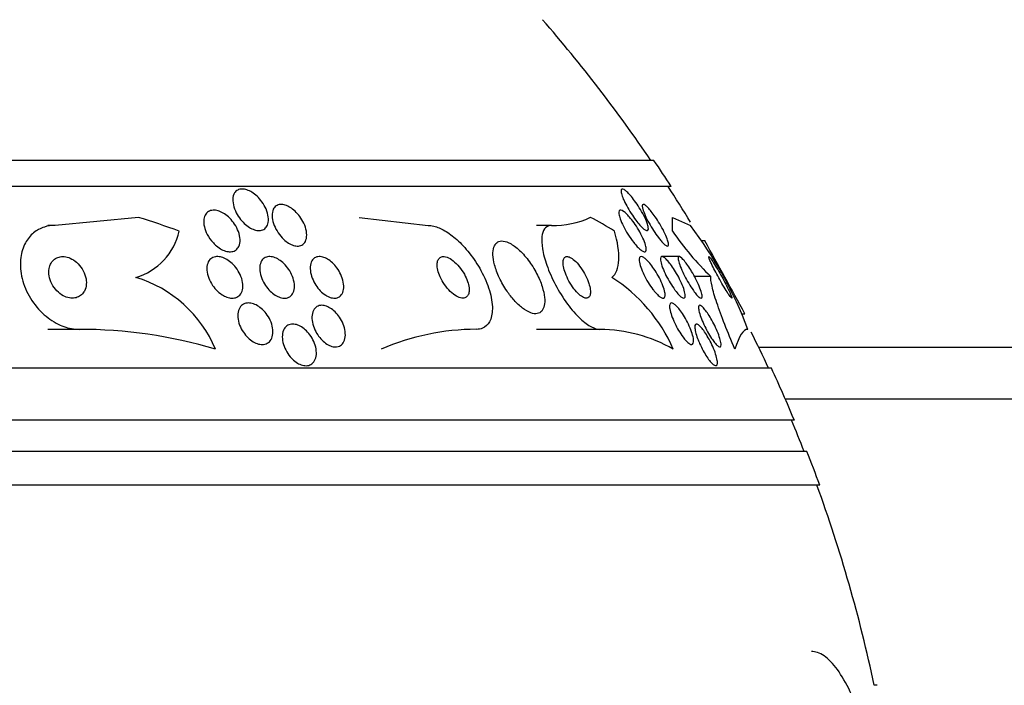
# Model space of a CAD drawing. Units: millimetres. Extents: x 0 to 1297, y 0 to 1228.
# Drawn here: x 913 to 932, y 490 to 503 of the extents above; entities that cross this region are included whole.
import ezdxf
from ezdxf import colors
from ezdxf.entities.mleader import LeaderData, LeaderLine
from ezdxf.math import Vec2, Vec3

# ---------------------------------------------------------------- set-up
doc = ezdxf.new("R2010")
doc.units = ezdxf.units.MM
doc.layers.add('DV5_Défaut', color=7, linetype='Continuous')
doc.layers.add('Défaut', color=7, linetype='Continuous')

# ---------------------------------------------------------------- blocks, each defined once
blk = doc.blocks.new('_DOT')
at = {"color": 0}
blk.add_line((0, 0), (-1, 0), dxfattribs=at)
at = {"color": 0, "const_width": 0.333}
blk.add_lwpolyline([(-0.1665, 0, 1), (0.1665, 0, 1)], format="xyb", close=True, dxfattribs=at)
blk = doc.blocks.new('SE4')
at = {"layer": 'DV5_Défaut', "color": 7, "linetype": 'Continuous'}
for p, q in [((924.83, 500.318), (877.54, 500.318)), ((925.161, 499.818), (877.209, 499.818)), ((914.911, 499.222), (913.31, 499.068)), ((919.156, 499.222), (920.483, 499.068)), ((925.187, 499.222), (925.532, 499.068)), ((913.31, 499.068), (913.166, 499.068)), ((922.861, 499.068), (922.57, 499.068)), ((925.812, 498.768), (925.75, 498.768)), ((925.316, 498.468), (924.987, 498.468)), ((925.927, 498.083), (925.61, 498.083)), ((926.522, 497.368), (926.576, 497.368)), ((913.769, 497.068), (913.166, 497.068)), ((923.79, 497.068), (922.57, 497.068)), ((926.842, 496.726), (1000.185, 496.726)), ((927.091, 496.318), (875.279, 496.318)), ((1000.185, 495.726), (927.357, 495.726)), ((927.531, 495.318), (874.839, 495.318)), ((927.773, 494.718), (874.597, 494.718)), ((928.019, 494.068), (874.352, 494.068)), ((929.121, 490.218), (929.068, 490.218))]:
    blk.add_line(p, q, dxfattribs=at)
for centre, radius, start, end in [((901.185, 484.318), 28.5, 34.1529, 41.0283), ((901.185, 484.318), 28.55, 32.8818, 34.0849), ((901.185, 484.318), 28.5, 31.3078, 32.9468), ((922.916, 500.681), 1.613, 268.042, 295.3454), ((914.529, 499.213), 1.193, 286.219, 347.6123), ((929.607, 501.934), 5.327, 213.9379, 226.2986), ((919.376, 494.357), 7.751, 20.4725, 37.4273), ((822.76, 441.198), 118.039, 28.41527, 29.19074), ((914.161, 495.749), 2.422, 22.7646, 73.1841), ((922.34, 495.433), 3.124, 23.6561, 57.5063), ((913.766, 487.82), 9.248, 73.4878, 89.9833), ((921.425, 492.424), 4.645, 90.1467, 113.3712), ((923.757, 494.142), 2.926, 60.4105, 89.3491), ((901.185, 484.318), 28.5, 24.9011, 26.4585), ((901.185, 484.318), 28.55, 22.6617, 24.8545), ((901.185, 484.318), 28.5, 21.4022, 22.7037), ((901.185, 484.318), 28.55, 19.9687, 21.3629), ((901.185, 484.318), 28.5, 11.9476, 20.0052)]:
    blk.add_arc(centre, radius, start, end, dxfattribs=at)
for centre, ratio, start_param, end_param in [((911.165, 484.318), 0.909434, 5.955323, 6.013581), ((921.381, 484.318), 0.54024, -0.327863, -0.269604), ((925.185, 484.318), 0.000476, -0.32732, -0.269604)]:
    blk.add_ellipse(centre, major_axis=(0, 15.463), ratio=ratio, start_param=start_param, end_param=end_param, dxfattribs=at)
for points, knots in [([(917.402, 499.095), (917.393, 499.065), (917.378, 499.038), (917.358, 499.018), (917.338, 498.997), (917.312, 498.982), (917.282, 498.974), (917.254, 498.967), (917.223, 498.966), (917.19, 498.972), (917.159, 498.977), (917.127, 498.988), (917.095, 499.003), (917.062, 499.018), (917.029, 499.039), (916.998, 499.063), (916.964, 499.09), (916.931, 499.121), (916.902, 499.154), (916.868, 499.192), (916.838, 499.234), (916.814, 499.276), (916.786, 499.324), (916.763, 499.374), (916.749, 499.423), (916.733, 499.475), (916.725, 499.527), (916.728, 499.574), (916.729, 499.618), (916.741, 499.66), (916.761, 499.693), (916.776, 499.716), (916.796, 499.735), (916.821, 499.748), (916.845, 499.761), (916.875, 499.768), (916.907, 499.768), (916.936, 499.768), (916.968, 499.762), (917, 499.751), (917.032, 499.741), (917.065, 499.725), (917.096, 499.705), (917.13, 499.684), (917.163, 499.658), (917.193, 499.629), (917.228, 499.596), (917.26, 499.56), (917.287, 499.521), (917.319, 499.477), (917.346, 499.43), (917.366, 499.384), (917.389, 499.332), (917.404, 499.28), (917.41, 499.23), (917.416, 499.182), (917.414, 499.135), (917.402, 499.095)], [0, 0, 0, 0, 0.049218, 0.049218, 0.049218, 0.098798, 0.098798, 0.098798, 0.143689, 0.143689, 0.143689, 0.185748, 0.185748, 0.185748, 0.22939, 0.22939, 0.22939, 0.277997, 0.277997, 0.277997, 0.33386, 0.33386, 0.33386, 0.397384, 0.397384, 0.397384, 0.465472, 0.465472, 0.465472, 0.531087, 0.531087, 0.531087, 0.57741, 0.57741, 0.57741, 0.624004, 0.624004, 0.624004, 0.666479, 0.666479, 0.666479, 0.708614, 0.708614, 0.708614, 0.754416, 0.754416, 0.754416, 0.806768, 0.806768, 0.806768, 0.867066, 0.867066, 0.867066, 0.933799, 0.933799, 0.933799, 1, 1, 1, 1]), ([(924.254, 499.545), (924.235, 499.585), (924.22, 499.624), (924.21, 499.657), (924.2, 499.69), (924.195, 499.718), (924.196, 499.738), (924.197, 499.754), (924.204, 499.765), (924.215, 499.767), (924.225, 499.77), (924.238, 499.766), (924.255, 499.757), (924.27, 499.748), (924.289, 499.733), (924.309, 499.715), (924.33, 499.696), (924.353, 499.672), (924.377, 499.645), (924.403, 499.614), (924.431, 499.579), (924.458, 499.542), (924.489, 499.5), (924.519, 499.455), (924.548, 499.409), (924.579, 499.359), (924.609, 499.307), (924.634, 499.257), (924.661, 499.206), (924.683, 499.157), (924.698, 499.114), (924.71, 499.081), (924.718, 499.051), (924.721, 499.028), (924.724, 499.004), (924.723, 498.986), (924.715, 498.976), (924.709, 498.968), (924.698, 498.966), (924.684, 498.97), (924.671, 498.974), (924.655, 498.984), (924.636, 498.998), (924.618, 499.013), (924.597, 499.033), (924.575, 499.056), (924.551, 499.081), (924.526, 499.111), (924.5, 499.143), (924.471, 499.18), (924.442, 499.221), (924.414, 499.263), (924.383, 499.31), (924.352, 499.359), (924.325, 499.408), (924.298, 499.455), (924.274, 499.501), (924.254, 499.545)], [0, 0, 0, 0, 0.057093, 0.057093, 0.057093, 0.114723, 0.114723, 0.114723, 0.164557, 0.164557, 0.164557, 0.207761, 0.207761, 0.207761, 0.249695, 0.249695, 0.249695, 0.294688, 0.294688, 0.294688, 0.34582, 0.34582, 0.34582, 0.404824, 0.404824, 0.404824, 0.470825, 0.470825, 0.470825, 0.538868, 0.538868, 0.538868, 0.590583, 0.590583, 0.590583, 0.642737, 0.642737, 0.642737, 0.688257, 0.688257, 0.688257, 0.730312, 0.730312, 0.730312, 0.773543, 0.773543, 0.773543, 0.821437, 0.821437, 0.821437, 0.876406, 0.876406, 0.876406, 0.93911, 0.93911, 0.93911, 1, 1, 1, 1]), ([(916.353, 498.73), (916.306, 498.78), (916.266, 498.837), (916.236, 498.894), (916.21, 498.943), (916.191, 498.994), (916.18, 499.043), (916.168, 499.094), (916.165, 499.145), (916.172, 499.19), (916.178, 499.225), (916.189, 499.258), (916.207, 499.284), (916.225, 499.311), (916.25, 499.332), (916.281, 499.345), (916.307, 499.356), (916.338, 499.362), (916.371, 499.36), (916.402, 499.359), (916.435, 499.352), (916.467, 499.34), (916.501, 499.328), (916.535, 499.311), (916.567, 499.289), (916.602, 499.266), (916.636, 499.238), (916.667, 499.207), (916.702, 499.172), (916.735, 499.133), (916.762, 499.092), (916.792, 499.046), (916.817, 498.997), (916.835, 498.948), (916.854, 498.896), (916.865, 498.844), (916.867, 498.795), (916.869, 498.748), (916.861, 498.702), (916.844, 498.665), (916.831, 498.638), (916.813, 498.614), (916.79, 498.597), (916.766, 498.579), (916.738, 498.567), (916.706, 498.563), (916.677, 498.559), (916.644, 498.561), (916.611, 498.568), (916.579, 498.575), (916.546, 498.588), (916.513, 498.605), (916.479, 498.623), (916.445, 498.647), (916.413, 498.673), (916.392, 498.691), (916.372, 498.71), (916.353, 498.73)], [0, 0, 0, 0, 0.075854, 0.075854, 0.075854, 0.139875, 0.139875, 0.139875, 0.207145, 0.207145, 0.207145, 0.259511, 0.259511, 0.259511, 0.312314, 0.312314, 0.312314, 0.358426, 0.358426, 0.358426, 0.400938, 0.400938, 0.400938, 0.444509, 0.444509, 0.444509, 0.492639, 0.492639, 0.492639, 0.547667, 0.547667, 0.547667, 0.610082, 0.610082, 0.610082, 0.677087, 0.677087, 0.677087, 0.742275, 0.742275, 0.742275, 0.789909, 0.789909, 0.789909, 0.837822, 0.837822, 0.837822, 0.881407, 0.881407, 0.881407, 0.92413, 0.92413, 0.92413, 0.969833, 0.969833, 0.969833, 1, 1, 1, 1]), ([(917.679, 498.829), (917.64, 498.869), (917.606, 498.914), (917.578, 498.961), (917.55, 499.007), (917.527, 499.055), (917.512, 499.103), (917.494, 499.154), (917.484, 499.205), (917.483, 499.252), (917.482, 499.299), (917.49, 499.343), (917.507, 499.378), (917.52, 499.405), (917.538, 499.427), (917.561, 499.443), (917.584, 499.459), (917.613, 499.468), (917.645, 499.47), (917.673, 499.472), (917.705, 499.468), (917.737, 499.458), (917.768, 499.448), (917.8, 499.433), (917.831, 499.414), (917.863, 499.394), (917.895, 499.369), (917.925, 499.342), (917.958, 499.311), (917.989, 499.276), (918.016, 499.239), (918.046, 499.198), (918.073, 499.153), (918.094, 499.108), (918.117, 499.058), (918.134, 499.007), (918.142, 498.958), (918.151, 498.908), (918.152, 498.859), (918.143, 498.817), (918.135, 498.777), (918.118, 498.742), (918.093, 498.717), (918.071, 498.695), (918.043, 498.68), (918.01, 498.674), (917.982, 498.669), (917.95, 498.67), (917.918, 498.678), (917.887, 498.685), (917.855, 498.697), (917.824, 498.714), (917.792, 498.732), (917.76, 498.754), (917.73, 498.78), (917.712, 498.795), (917.695, 498.811), (917.679, 498.829)], [0, 0, 0, 0, 0.061506, 0.061506, 0.061506, 0.122713, 0.122713, 0.122713, 0.189419, 0.189419, 0.189419, 0.25606, 0.25606, 0.25606, 0.305145, 0.305145, 0.305145, 0.35458, 0.35458, 0.35458, 0.398667, 0.398667, 0.398667, 0.440904, 0.440904, 0.440904, 0.485581, 0.485581, 0.485581, 0.53584, 0.53584, 0.53584, 0.593552, 0.593552, 0.593552, 0.658254, 0.658254, 0.658254, 0.72573, 0.72573, 0.72573, 0.788798, 0.788798, 0.788798, 0.842404, 0.842404, 0.842404, 0.88791, 0.88791, 0.88791, 0.930292, 0.930292, 0.930292, 0.974082, 0.974082, 0.974082, 1, 1, 1, 1]), ([(924.442, 498.736), (924.403, 498.786), (924.363, 498.844), (924.327, 498.901), (924.297, 498.951), (924.268, 499.002), (924.243, 499.051), (924.218, 499.102), (924.196, 499.152), (924.181, 499.197), (924.169, 499.231), (924.161, 499.263), (924.157, 499.288), (924.154, 499.314), (924.156, 499.335), (924.163, 499.347), (924.17, 499.358), (924.181, 499.362), (924.195, 499.36), (924.208, 499.358), (924.225, 499.351), (924.243, 499.338), (924.262, 499.326), (924.283, 499.308), (924.306, 499.286), (924.33, 499.262), (924.356, 499.234), (924.381, 499.202), (924.411, 499.167), (924.44, 499.127), (924.468, 499.086), (924.5, 499.039), (924.53, 498.99), (924.558, 498.941), (924.587, 498.889), (924.613, 498.836), (924.633, 498.788), (924.652, 498.741), (924.667, 498.697), (924.675, 498.66), (924.68, 498.634), (924.682, 498.611), (924.679, 498.594), (924.677, 498.577), (924.669, 498.566), (924.658, 498.562), (924.648, 498.559), (924.633, 498.561), (924.617, 498.569), (924.6, 498.577), (924.581, 498.59), (924.561, 498.608), (924.539, 498.627), (924.515, 498.651), (924.491, 498.677), (924.475, 498.696), (924.459, 498.715), (924.442, 498.736)], [0, 0, 0, 0, 0.075828, 0.075828, 0.075828, 0.140155, 0.140155, 0.140155, 0.20736, 0.20736, 0.20736, 0.259258, 0.259258, 0.259258, 0.31158, 0.31158, 0.31158, 0.357397, 0.357397, 0.357397, 0.399863, 0.399863, 0.399863, 0.443581, 0.443581, 0.443581, 0.491996, 0.491996, 0.491996, 0.547384, 0.547384, 0.547384, 0.610113, 0.610113, 0.610113, 0.677198, 0.677198, 0.677198, 0.742119, 0.742119, 0.742119, 0.789424, 0.789424, 0.789424, 0.836995, 0.836995, 0.836995, 0.88043, 0.88043, 0.88043, 0.923218, 0.923218, 0.923218, 0.969149, 0.969149, 0.969149, 1, 1, 1, 1]), ([(924.914, 498.835), (924.883, 498.876), (924.851, 498.922), (924.821, 498.969), (924.791, 499.015), (924.762, 499.064), (924.736, 499.112), (924.707, 499.163), (924.681, 499.214), (924.66, 499.261), (924.64, 499.307), (924.623, 499.35), (924.614, 499.384), (924.607, 499.41), (924.604, 499.431), (924.605, 499.446), (924.606, 499.461), (924.612, 499.47), (924.623, 499.471), (924.632, 499.472), (924.645, 499.467), (924.661, 499.456), (924.676, 499.446), (924.694, 499.43), (924.713, 499.411), (924.733, 499.39), (924.755, 499.365), (924.778, 499.337), (924.803, 499.305), (924.83, 499.269), (924.855, 499.232), (924.885, 499.19), (924.914, 499.145), (924.941, 499.099), (924.971, 499.049), (924.999, 498.998), (925.023, 498.949), (925.048, 498.899), (925.069, 498.851), (925.084, 498.809), (925.096, 498.777), (925.104, 498.748), (925.108, 498.725), (925.111, 498.702), (925.109, 498.685), (925.103, 498.677), (925.097, 498.67), (925.086, 498.669), (925.073, 498.675), (925.06, 498.68), (925.044, 498.691), (925.027, 498.707), (925.009, 498.723), (924.988, 498.744), (924.967, 498.769), (924.95, 498.789), (924.932, 498.811), (924.914, 498.835)], [0, 0, 0, 0, 0.061899, 0.061899, 0.061899, 0.123509, 0.123509, 0.123509, 0.190415, 0.190415, 0.190415, 0.256817, 0.256817, 0.256817, 0.305415, 0.305415, 0.305415, 0.354347, 0.354347, 0.354347, 0.398179, 0.398179, 0.398179, 0.440457, 0.440457, 0.440457, 0.485393, 0.485393, 0.485393, 0.536065, 0.536065, 0.536065, 0.594244, 0.594244, 0.594244, 0.659277, 0.659277, 0.659277, 0.726707, 0.726707, 0.726707, 0.779248, 0.779248, 0.779248, 0.832226, 0.832226, 0.832226, 0.878504, 0.878504, 0.878504, 0.921058, 0.921058, 0.921058, 0.964452, 0.964452, 0.964452, 1, 1, 1, 1]), ([(913.31, 499.068), (913.237, 499.068), (913.166, 499.057), (913.102, 499.037), (913.025, 499.013), (912.955, 498.975), (912.896, 498.926), (912.83, 498.873), (912.777, 498.806), (912.736, 498.732), (912.691, 498.648), (912.661, 498.551), (912.648, 498.45), (912.633, 498.337), (912.639, 498.216), (912.664, 498.094), (912.69, 497.966), (912.739, 497.834), (912.808, 497.711), (912.875, 497.592), (912.963, 497.477), (913.065, 497.38), (913.155, 497.295), (913.26, 497.22), (913.369, 497.167), (913.463, 497.121), (913.563, 497.089), (913.66, 497.076), (913.697, 497.071), (913.733, 497.068), (913.769, 497.068)], [0, 0, 0, 0, 0.074753, 0.074753, 0.074753, 0.164211, 0.164211, 0.164211, 0.262608, 0.262608, 0.262608, 0.373925, 0.373925, 0.373925, 0.498206, 0.498206, 0.498206, 0.629316, 0.629316, 0.629316, 0.75563, 0.75563, 0.75563, 0.867177, 0.867177, 0.867177, 0.96351, 0.96351, 0.96351, 1, 1, 1, 1]), ([(920.483, 499.068), (920.518, 499.068), (920.555, 499.063), (920.594, 499.054), (920.661, 499.038), (920.732, 499.007), (920.804, 498.966), (920.881, 498.921), (920.96, 498.862), (921.036, 498.795), (921.12, 498.72), (921.203, 498.632), (921.277, 498.538), (921.361, 498.432), (921.438, 498.316), (921.502, 498.199), (921.57, 498.073), (921.627, 497.942), (921.664, 497.816), (921.702, 497.692), (921.722, 497.57), (921.721, 497.463), (921.72, 497.366), (921.702, 497.279), (921.665, 497.213), (921.634, 497.156), (921.588, 497.114), (921.531, 497.09), (921.496, 497.076), (921.456, 497.068), (921.413, 497.068)], [0, 0, 0, 0, 0.05044, 0.05044, 0.05044, 0.138447, 0.138447, 0.138447, 0.233813, 0.233813, 0.233813, 0.341284, 0.341284, 0.341284, 0.462246, 0.462246, 0.462246, 0.592444, 0.592444, 0.592444, 0.721357, 0.721357, 0.721357, 0.837553, 0.837553, 0.837553, 0.937603, 0.937603, 0.937603, 1, 1, 1, 1]), ([(922.861, 499.068), (922.848, 499.068), (922.836, 499.067), (922.825, 499.065), (922.783, 499.057), (922.748, 499.034), (922.724, 498.999), (922.698, 498.962), (922.681, 498.912), (922.675, 498.852), (922.667, 498.786), (922.671, 498.706), (922.685, 498.62), (922.7, 498.522), (922.729, 498.414), (922.769, 498.302), (922.812, 498.18), (922.869, 498.051), (922.935, 497.926), (923.002, 497.798), (923.082, 497.67), (923.167, 497.555), (923.245, 497.449), (923.331, 497.35), (923.415, 497.271), (923.489, 497.203), (923.563, 497.148), (923.631, 497.113), (923.689, 497.084), (923.743, 497.068), (923.79, 497.068)], [0, 0, 0, 0, 0.024019, 0.024019, 0.024019, 0.113008, 0.113008, 0.113008, 0.205625, 0.205625, 0.205625, 0.309356, 0.309356, 0.309356, 0.426647, 0.426647, 0.426647, 0.555073, 0.555073, 0.555073, 0.685661, 0.685661, 0.685661, 0.806305, 0.806305, 0.806305, 0.910658, 0.910658, 0.910658, 1, 1, 1, 1]), ([(924.018, 498.068), (924.061, 498.099), (924.093, 498.144), (924.138, 498.257), (924.15, 498.326), (924.161, 498.557), (924.131, 498.748), (924.071, 498.957)], [0, 0, 0, 0, 0.25, 0.25, 0.5, 0.5, 1, 1, 1, 1]), ([(922.141, 497.627), (922.192, 497.569), (922.247, 497.518), (922.301, 497.477), (922.355, 497.435), (922.41, 497.404), (922.46, 497.386), (922.506, 497.369), (922.549, 497.364), (922.586, 497.371), (922.62, 497.377), (922.65, 497.394), (922.672, 497.42), (922.694, 497.446), (922.71, 497.482), (922.719, 497.524), (922.729, 497.569), (922.73, 497.624), (922.725, 497.682), (922.718, 497.747), (922.702, 497.819), (922.679, 497.892), (922.652, 497.974), (922.616, 498.059), (922.573, 498.143), (922.527, 498.231), (922.471, 498.319), (922.41, 498.4), (922.351, 498.478), (922.285, 498.551), (922.218, 498.611), (922.158, 498.663), (922.096, 498.707), (922.038, 498.734), (921.989, 498.757), (921.941, 498.769), (921.9, 498.768), (921.863, 498.767), (921.831, 498.756), (921.805, 498.735), (921.78, 498.714), (921.761, 498.683), (921.749, 498.646), (921.736, 498.606), (921.731, 498.557), (921.733, 498.504), (921.735, 498.444), (921.746, 498.376), (921.765, 498.307), (921.786, 498.229), (921.817, 498.145), (921.855, 498.063), (921.896, 497.975), (921.947, 497.885), (922.004, 497.802), (922.046, 497.74), (922.093, 497.68), (922.141, 497.627)], [0, 0, 0, 0, 0.051214, 0.051214, 0.051214, 0.102749, 0.102749, 0.102749, 0.149963, 0.149963, 0.149963, 0.194203, 0.194203, 0.194203, 0.239272, 0.239272, 0.239272, 0.288205, 0.288205, 0.288205, 0.343011, 0.343011, 0.343011, 0.404082, 0.404082, 0.404082, 0.469107, 0.469107, 0.469107, 0.532813, 0.532813, 0.532813, 0.5897, 0.5897, 0.5897, 0.63858, 0.63858, 0.63858, 0.682889, 0.682889, 0.682889, 0.727059, 0.727059, 0.727059, 0.774586, 0.774586, 0.774586, 0.827845, 0.827845, 0.827845, 0.887639, 0.887639, 0.887639, 0.952144, 0.952144, 0.952144, 1, 1, 1, 1]), ([(913.872, 497.805), (913.893, 497.844), (913.905, 497.888), (913.909, 497.934), (913.912, 497.981), (913.908, 498.03), (913.895, 498.079), (913.882, 498.131), (913.86, 498.183), (913.83, 498.231), (913.801, 498.278), (913.764, 498.322), (913.722, 498.359), (913.685, 498.391), (913.643, 498.418), (913.599, 498.437), (913.562, 498.453), (913.522, 498.464), (913.485, 498.467), (913.45, 498.47), (913.416, 498.467), (913.385, 498.459), (913.353, 498.451), (913.324, 498.437), (913.3, 498.418), (913.273, 498.398), (913.25, 498.373), (913.233, 498.344), (913.214, 498.312), (913.2, 498.275), (913.194, 498.236), (913.186, 498.192), (913.186, 498.145), (913.194, 498.097), (913.203, 498.046), (913.22, 497.993), (913.246, 497.943), (913.271, 497.895), (913.304, 497.848), (913.344, 497.807), (913.38, 497.771), (913.422, 497.739), (913.466, 497.715), (913.504, 497.695), (913.544, 497.68), (913.584, 497.673), (913.619, 497.667), (913.655, 497.667), (913.688, 497.672), (913.72, 497.677), (913.751, 497.689), (913.777, 497.704), (913.806, 497.721), (913.83, 497.744), (913.85, 497.77), (913.858, 497.781), (913.866, 497.793), (913.872, 497.805)], [0, 0, 0, 0, 0.062876, 0.062876, 0.062876, 0.125575, 0.125575, 0.125575, 0.191233, 0.191233, 0.191233, 0.254072, 0.254072, 0.254072, 0.309099, 0.309099, 0.309099, 0.356442, 0.356442, 0.356442, 0.400187, 0.400187, 0.400187, 0.444673, 0.444673, 0.444673, 0.49318, 0.49318, 0.49318, 0.547851, 0.547851, 0.547851, 0.609087, 0.609087, 0.609087, 0.674403, 0.674403, 0.674403, 0.738293, 0.738293, 0.738293, 0.795247, 0.795247, 0.795247, 0.844192, 0.844192, 0.844192, 0.888515, 0.888515, 0.888515, 0.932534, 0.932534, 0.932534, 0.979687, 0.979687, 0.979687, 1, 1, 1, 1]), ([(916.55, 497.717), (916.51, 497.739), (916.47, 497.769), (916.434, 497.803), (916.399, 497.836), (916.366, 497.874), (916.339, 497.914), (916.308, 497.958), (916.283, 498.006), (916.265, 498.053), (916.245, 498.104), (916.233, 498.156), (916.229, 498.204), (916.225, 498.252), (916.23, 498.299), (916.244, 498.338), (916.257, 498.374), (916.278, 498.405), (916.306, 498.427), (916.33, 498.447), (916.36, 498.46), (916.393, 498.465), (916.422, 498.47), (916.455, 498.469), (916.488, 498.462), (916.521, 498.455), (916.555, 498.442), (916.588, 498.425), (916.623, 498.407), (916.658, 498.384), (916.689, 498.357), (916.725, 498.327), (916.758, 498.292), (916.787, 498.255), (916.819, 498.213), (916.847, 498.168), (916.868, 498.122), (916.892, 498.073), (916.908, 498.021), (916.916, 497.972), (916.924, 497.922), (916.924, 497.873), (916.914, 497.83), (916.905, 497.79), (916.888, 497.754), (916.863, 497.727), (916.841, 497.704), (916.813, 497.686), (916.781, 497.677), (916.752, 497.668), (916.72, 497.666), (916.686, 497.67), (916.654, 497.674), (916.62, 497.684), (916.587, 497.698), (916.575, 497.704), (916.563, 497.71), (916.55, 497.717)], [0, 0, 0, 0, 0.055106, 0.055106, 0.055106, 0.109889, 0.109889, 0.109889, 0.170291, 0.170291, 0.170291, 0.2352, 0.2352, 0.2352, 0.299509, 0.299509, 0.299509, 0.357461, 0.357461, 0.357461, 0.407227, 0.407227, 0.407227, 0.45186, 0.45186, 0.45186, 0.495811, 0.495811, 0.495811, 0.5427, 0.5427, 0.5427, 0.595059, 0.595059, 0.595059, 0.65399, 0.65399, 0.65399, 0.718146, 0.718146, 0.718146, 0.783017, 0.783017, 0.783017, 0.842694, 0.842694, 0.842694, 0.894279, 0.894279, 0.894279, 0.93987, 0.93987, 0.93987, 0.983711, 0.983711, 0.983711, 1, 1, 1, 1]), ([(917.442, 498.468), (917.474, 498.467), (917.508, 498.459), (917.541, 498.446), (917.574, 498.433), (917.608, 498.414), (917.64, 498.391), (917.674, 498.367), (917.706, 498.338), (917.736, 498.307), (917.768, 498.271), (917.798, 498.232), (917.822, 498.191), (917.85, 498.146), (917.872, 498.098), (917.887, 498.05), (917.904, 498), (917.913, 497.949), (917.914, 497.902), (917.914, 497.855), (917.906, 497.811), (917.89, 497.775), (917.875, 497.742), (917.852, 497.714), (917.823, 497.696), (917.798, 497.68), (917.768, 497.67), (917.735, 497.668), (917.705, 497.667), (917.672, 497.671), (917.639, 497.682), (917.607, 497.692), (917.574, 497.708), (917.542, 497.728), (917.509, 497.749), (917.476, 497.775), (917.446, 497.805), (917.413, 497.837), (917.383, 497.874), (917.357, 497.912), (917.328, 497.955), (917.303, 498.001), (917.285, 498.047), (917.265, 498.097), (917.252, 498.148), (917.247, 498.196), (917.242, 498.244), (917.245, 498.291), (917.257, 498.331), (917.268, 498.369), (917.287, 498.401), (917.313, 498.425), (917.336, 498.445), (917.365, 498.459), (917.398, 498.465), (917.412, 498.468), (917.427, 498.469), (917.442, 498.468)], [0, 0, 0, 0, 0.045771, 0.045771, 0.045771, 0.091373, 0.091373, 0.091373, 0.139414, 0.139414, 0.139414, 0.193353, 0.193353, 0.193353, 0.253758, 0.253758, 0.253758, 0.318568, 0.318568, 0.318568, 0.382709, 0.382709, 0.382709, 0.440618, 0.440618, 0.440618, 0.490605, 0.490605, 0.490605, 0.535563, 0.535563, 0.535563, 0.579721, 0.579721, 0.579721, 0.626579, 0.626579, 0.626579, 0.678634, 0.678634, 0.678634, 0.737079, 0.737079, 0.737079, 0.800844, 0.800844, 0.800844, 0.865754, 0.865754, 0.865754, 0.92588, 0.92588, 0.92588, 0.977879, 0.977879, 0.977879, 1, 1, 1, 1]), ([(918.515, 497.724), (918.479, 497.747), (918.443, 497.777), (918.411, 497.81), (918.379, 497.843), (918.35, 497.88), (918.325, 497.919), (918.297, 497.962), (918.274, 498.007), (918.257, 498.051), (918.237, 498.101), (918.225, 498.151), (918.219, 498.198), (918.214, 498.246), (918.216, 498.293), (918.227, 498.333), (918.237, 498.37), (918.256, 498.403), (918.281, 498.427), (918.304, 498.447), (918.332, 498.461), (918.365, 498.466), (918.393, 498.47), (918.425, 498.468), (918.458, 498.459), (918.488, 498.451), (918.52, 498.437), (918.551, 498.419), (918.583, 498.4), (918.614, 498.375), (918.643, 498.348), (918.675, 498.319), (918.705, 498.285), (918.731, 498.249), (918.76, 498.209), (918.785, 498.166), (918.805, 498.122), (918.827, 498.074), (918.844, 498.025), (918.853, 497.977), (918.862, 497.928), (918.864, 497.879), (918.857, 497.836), (918.851, 497.795), (918.836, 497.758), (918.814, 497.729), (918.794, 497.704), (918.767, 497.685), (918.736, 497.676), (918.709, 497.667), (918.677, 497.666), (918.644, 497.671), (918.614, 497.677), (918.582, 497.688), (918.55, 497.704), (918.539, 497.71), (918.527, 497.717), (918.515, 497.724)], [0, 0, 0, 0, 0.052106, 0.052106, 0.052106, 0.103898, 0.103898, 0.103898, 0.160931, 0.160931, 0.160931, 0.223934, 0.223934, 0.223934, 0.289335, 0.289335, 0.289335, 0.351219, 0.351219, 0.351219, 0.405175, 0.405175, 0.405175, 0.451956, 0.451956, 0.451956, 0.495739, 0.495739, 0.495739, 0.540688, 0.540688, 0.540688, 0.58991, 0.58991, 0.58991, 0.645353, 0.645353, 0.645353, 0.707113, 0.707113, 0.707113, 0.77234, 0.77234, 0.77234, 0.83542, 0.83542, 0.83542, 0.891305, 0.891305, 0.891305, 0.939569, 0.939569, 0.939569, 0.983798, 0.983798, 0.983798, 1, 1, 1, 1]), ([(920.795, 498.468), (920.77, 498.47), (920.747, 498.466), (920.728, 498.457), (920.708, 498.447), (920.693, 498.432), (920.682, 498.412), (920.67, 498.392), (920.663, 498.367), (920.66, 498.339), (920.657, 498.309), (920.659, 498.275), (920.666, 498.239), (920.673, 498.198), (920.686, 498.155), (920.703, 498.112), (920.722, 498.064), (920.747, 498.015), (920.776, 497.969), (920.806, 497.919), (920.842, 497.871), (920.881, 497.829), (920.919, 497.788), (920.96, 497.752), (921.001, 497.724), (921.038, 497.7), (921.075, 497.682), (921.109, 497.674), (921.139, 497.667), (921.166, 497.666), (921.19, 497.673), (921.211, 497.68), (921.229, 497.692), (921.242, 497.71), (921.256, 497.727), (921.265, 497.75), (921.27, 497.776), (921.276, 497.803), (921.277, 497.835), (921.273, 497.869), (921.269, 497.907), (921.259, 497.948), (921.245, 497.989), (921.229, 498.035), (921.208, 498.083), (921.182, 498.129), (921.154, 498.179), (921.121, 498.228), (921.084, 498.272), (921.047, 498.316), (921.006, 498.357), (920.965, 498.389), (920.927, 498.418), (920.887, 498.442), (920.85, 498.455), (920.831, 498.462), (920.812, 498.466), (920.795, 498.468)], [0, 0, 0, 0, 0.044045, 0.044045, 0.044045, 0.088058, 0.088058, 0.088058, 0.132637, 0.132637, 0.132637, 0.181289, 0.181289, 0.181289, 0.236134, 0.236134, 0.236134, 0.29754, 0.29754, 0.29754, 0.362969, 0.362969, 0.362969, 0.426876, 0.426876, 0.426876, 0.483782, 0.483782, 0.483782, 0.532693, 0.532693, 0.532693, 0.577041, 0.577041, 0.577041, 0.621143, 0.621143, 0.621143, 0.668428, 0.668428, 0.668428, 0.721301, 0.721301, 0.721301, 0.780756, 0.780756, 0.780756, 0.845314, 0.845314, 0.845314, 0.910271, 0.910271, 0.910271, 0.969533, 0.969533, 0.969533, 1, 1, 1, 1]), ([(923.144, 498.467), (923.126, 498.463), (923.111, 498.453), (923.1, 498.437), (923.09, 498.421), (923.084, 498.399), (923.082, 498.373), (923.08, 498.345), (923.082, 498.312), (923.089, 498.276), (923.096, 498.236), (923.109, 498.192), (923.126, 498.146), (923.144, 498.097), (923.168, 498.045), (923.195, 497.995), (923.223, 497.944), (923.256, 497.894), (923.29, 497.849), (923.322, 497.808), (923.356, 497.77), (923.39, 497.74), (923.419, 497.714), (923.448, 497.694), (923.474, 497.682), (923.497, 497.672), (923.519, 497.667), (923.537, 497.668), (923.554, 497.67), (923.569, 497.677), (923.58, 497.69), (923.592, 497.703), (923.6, 497.721), (923.604, 497.744), (923.608, 497.769), (923.609, 497.799), (923.605, 497.832), (923.6, 497.869), (923.59, 497.91), (923.576, 497.953), (923.561, 498.001), (923.54, 498.051), (923.515, 498.101), (923.489, 498.152), (923.458, 498.204), (923.425, 498.251), (923.393, 498.296), (923.358, 498.338), (923.324, 498.373), (923.293, 498.402), (923.262, 498.427), (923.233, 498.444), (923.209, 498.458), (923.185, 498.466), (923.165, 498.468), (923.158, 498.468), (923.15, 498.468), (923.144, 498.467)], [0, 0, 0, 0, 0.048474, 0.048474, 0.048474, 0.096673, 0.096673, 0.096673, 0.149108, 0.149108, 0.149108, 0.208335, 0.208335, 0.208335, 0.272856, 0.272856, 0.272856, 0.338025, 0.338025, 0.338025, 0.397788, 0.397788, 0.397788, 0.449264, 0.449264, 0.449264, 0.494697, 0.494697, 0.494697, 0.538439, 0.538439, 0.538439, 0.58428, 0.58428, 0.58428, 0.63499, 0.63499, 0.63499, 0.692151, 0.692151, 0.692151, 0.755291, 0.755291, 0.755291, 0.820811, 0.820811, 0.820811, 0.882653, 0.882653, 0.882653, 0.93637, 0.93637, 0.93637, 0.982839, 0.982839, 0.982839, 1, 1, 1, 1]), ([(924.81, 497.836), (924.778, 497.878), (924.747, 497.924), (924.717, 497.972), (924.688, 498.02), (924.661, 498.071), (924.637, 498.12), (924.612, 498.17), (924.591, 498.221), (924.575, 498.267), (924.56, 498.311), (924.55, 498.352), (924.547, 498.384), (924.544, 498.412), (924.546, 498.435), (924.553, 498.45), (924.56, 498.462), (924.571, 498.469), (924.585, 498.468), (924.598, 498.468), (924.615, 498.461), (924.633, 498.45), (924.652, 498.438), (924.673, 498.42), (924.695, 498.399), (924.718, 498.376), (924.743, 498.347), (924.768, 498.316), (924.796, 498.281), (924.824, 498.241), (924.851, 498.2), (924.88, 498.154), (924.909, 498.105), (924.934, 498.057), (924.96, 498.006), (924.984, 497.954), (925.002, 497.906), (925.019, 497.86), (925.033, 497.815), (925.039, 497.778), (925.045, 497.746), (925.046, 497.718), (925.04, 497.699), (925.036, 497.682), (925.027, 497.672), (925.014, 497.669), (925.003, 497.666), (924.988, 497.67), (924.97, 497.679), (924.953, 497.687), (924.933, 497.702), (924.912, 497.721), (924.89, 497.741), (924.866, 497.767), (924.842, 497.796), (924.831, 497.808), (924.821, 497.822), (924.81, 497.836)], [0, 0, 0, 0, 0.063121, 0.063121, 0.063121, 0.12609, 0.12609, 0.12609, 0.191515, 0.191515, 0.191515, 0.253616, 0.253616, 0.253616, 0.307859, 0.307859, 0.307859, 0.354829, 0.354829, 0.354829, 0.398657, 0.398657, 0.398657, 0.443534, 0.443534, 0.443534, 0.492602, 0.492602, 0.492602, 0.547851, 0.547851, 0.547851, 0.609453, 0.609453, 0.609453, 0.674663, 0.674663, 0.674663, 0.737922, 0.737922, 0.737922, 0.794088, 0.794088, 0.794088, 0.84257, 0.84257, 0.84257, 0.886879, 0.886879, 0.886879, 0.931209, 0.931209, 0.931209, 0.97887, 0.97887, 0.97887, 1, 1, 1, 1]), ([(925.209, 497.857), (925.179, 497.9), (925.149, 497.948), (925.121, 497.996), (925.093, 498.044), (925.066, 498.095), (925.044, 498.143), (925.02, 498.193), (924.999, 498.242), (924.984, 498.287), (924.969, 498.329), (924.959, 498.368), (924.955, 498.398), (924.952, 498.424), (924.954, 498.445), (924.961, 498.456), (924.967, 498.467), (924.977, 498.47), (924.991, 498.467), (925.003, 498.464), (925.019, 498.455), (925.037, 498.441), (925.055, 498.427), (925.075, 498.407), (925.096, 498.383), (925.118, 498.358), (925.142, 498.328), (925.166, 498.295), (925.192, 498.259), (925.219, 498.218), (925.245, 498.176), (925.273, 498.13), (925.3, 498.081), (925.324, 498.033), (925.349, 497.983), (925.372, 497.932), (925.389, 497.886), (925.407, 497.84), (925.42, 497.798), (925.426, 497.763), (925.432, 497.732), (925.433, 497.707), (925.429, 497.69), (925.425, 497.676), (925.416, 497.668), (925.404, 497.668), (925.393, 497.668), (925.378, 497.674), (925.362, 497.685), (925.345, 497.697), (925.326, 497.714), (925.306, 497.735), (925.285, 497.757), (925.262, 497.785), (925.239, 497.815), (925.229, 497.829), (925.219, 497.843), (925.209, 497.857)], [0, 0, 0, 0, 0.062618, 0.062618, 0.062618, 0.125064, 0.125064, 0.125064, 0.19035, 0.19035, 0.19035, 0.25292, 0.25292, 0.25292, 0.307958, 0.307958, 0.307958, 0.355533, 0.355533, 0.355533, 0.399556, 0.399556, 0.399556, 0.444259, 0.444259, 0.444259, 0.492864, 0.492864, 0.492864, 0.54747, 0.54747, 0.54747, 0.60846, 0.60846, 0.60846, 0.673413, 0.673413, 0.673413, 0.737014, 0.737014, 0.737014, 0.793942, 0.793942, 0.793942, 0.8431, 0.8431, 0.8431, 0.887707, 0.887707, 0.887707, 0.931958, 0.931958, 0.931958, 0.979238, 0.979238, 0.979238, 1, 1, 1, 1]), ([(925.562, 497.853), (925.533, 497.895), (925.504, 497.942), (925.477, 497.99), (925.45, 498.037), (925.424, 498.086), (925.401, 498.133), (925.377, 498.183), (925.355, 498.232), (925.337, 498.276), (925.32, 498.32), (925.307, 498.36), (925.301, 498.392), (925.295, 498.42), (925.293, 498.442), (925.298, 498.455), (925.302, 498.466), (925.31, 498.47), (925.322, 498.467), (925.333, 498.464), (925.347, 498.455), (925.363, 498.44), (925.379, 498.426), (925.397, 498.406), (925.417, 498.383), (925.437, 498.358), (925.459, 498.329), (925.481, 498.297), (925.506, 498.261), (925.531, 498.222), (925.555, 498.182), (925.582, 498.136), (925.608, 498.089), (925.632, 498.043), (925.658, 497.993), (925.681, 497.942), (925.701, 497.896), (925.72, 497.85), (925.735, 497.807), (925.745, 497.771), (925.754, 497.738), (925.758, 497.71), (925.756, 497.693), (925.754, 497.677), (925.748, 497.669), (925.738, 497.668), (925.728, 497.668), (925.716, 497.674), (925.701, 497.686), (925.686, 497.697), (925.669, 497.714), (925.65, 497.735), (925.631, 497.758), (925.61, 497.785), (925.588, 497.814), (925.58, 497.827), (925.571, 497.84), (925.562, 497.853)], [0, 0, 0, 0, 0.061114, 0.061114, 0.061114, 0.121992, 0.121992, 0.121992, 0.186978, 0.186978, 0.186978, 0.251192, 0.251192, 0.251192, 0.308917, 0.308917, 0.308917, 0.35848, 0.35848, 0.35848, 0.403036, 0.403036, 0.403036, 0.447031, 0.447031, 0.447031, 0.494054, 0.494054, 0.494054, 0.546606, 0.546606, 0.546606, 0.605735, 0.605735, 0.605735, 0.670007, 0.670007, 0.670007, 0.734825, 0.734825, 0.734825, 0.794295, 0.794295, 0.794295, 0.845664, 0.845664, 0.845664, 0.891147, 0.891147, 0.891147, 0.935001, 0.935001, 0.935001, 0.980948, 0.980948, 0.980948, 1, 1, 1, 1]), ([(925.951, 498.297), (925.971, 498.257), (925.994, 498.212), (926.019, 498.166), (926.043, 498.12), (926.069, 498.072), (926.095, 498.026), (926.123, 497.976), (926.152, 497.927), (926.178, 497.882), (926.206, 497.836), (926.232, 497.794), (926.254, 497.76), (926.275, 497.728), (926.293, 497.703), (926.306, 497.687), (926.317, 497.673), (926.325, 497.667), (926.328, 497.668), (926.33, 497.67), (926.33, 497.678), (926.325, 497.692), (926.321, 497.705), (926.314, 497.724), (926.304, 497.746), (926.294, 497.77), (926.281, 497.798), (926.266, 497.829), (926.25, 497.863), (926.231, 497.9), (926.211, 497.939), (926.189, 497.982), (926.164, 498.028), (926.14, 498.072), (926.112, 498.122), (926.084, 498.171), (926.057, 498.217), (926.029, 498.265), (926.001, 498.31), (925.977, 498.348), (925.954, 498.384), (925.933, 498.415), (925.917, 498.436), (925.903, 498.454), (925.893, 498.465), (925.887, 498.468), (925.882, 498.47), (925.881, 498.465), (925.884, 498.454), (925.886, 498.444), (925.892, 498.428), (925.9, 498.407), (925.909, 498.386), (925.92, 498.361), (925.934, 498.332), (925.939, 498.321), (925.945, 498.309), (925.951, 498.297)], [0, 0, 0, 0, 0.059586, 0.059586, 0.059586, 0.118886, 0.118886, 0.118886, 0.183248, 0.183248, 0.183248, 0.248537, 0.248537, 0.248537, 0.308657, 0.308657, 0.308657, 0.360499, 0.360499, 0.360499, 0.406121, 0.406121, 0.406121, 0.449861, 0.449861, 0.449861, 0.495552, 0.495552, 0.495552, 0.546011, 0.546011, 0.546011, 0.602887, 0.602887, 0.602887, 0.665826, 0.665826, 0.665826, 0.731375, 0.731375, 0.731375, 0.793523, 0.793523, 0.793523, 0.847638, 0.847638, 0.847638, 0.89436, 0.89436, 0.89436, 0.937925, 0.937925, 0.937925, 0.982583, 0.982583, 0.982583, 1, 1, 1, 1]), ([(926.388, 496.687), (926.317, 496.853), (926.251, 497.012), (926.133, 497.313), (926.081, 497.454), (925.998, 497.701), (925.966, 497.811), (925.927, 497.981), (925.92, 498.045), (925.927, 498.083)], [0, 0, 0, 0, 0.25, 0.25, 0.5, 0.5, 0.75, 0.75, 1, 1, 1, 1]), ([(917.32, 496.777), (917.289, 496.774), (917.255, 496.776), (917.221, 496.785), (917.187, 496.794), (917.153, 496.81), (917.119, 496.829), (917.085, 496.85), (917.051, 496.876), (917.021, 496.905), (916.987, 496.938), (916.956, 496.975), (916.93, 497.014), (916.901, 497.057), (916.877, 497.103), (916.859, 497.149), (916.84, 497.198), (916.828, 497.249), (916.824, 497.297), (916.82, 497.345), (916.824, 497.391), (916.837, 497.432), (916.849, 497.469), (916.868, 497.502), (916.895, 497.526), (916.918, 497.547), (916.947, 497.563), (916.979, 497.57), (917.009, 497.577), (917.042, 497.577), (917.075, 497.571), (917.108, 497.566), (917.142, 497.554), (917.175, 497.537), (917.209, 497.52), (917.243, 497.497), (917.274, 497.471), (917.309, 497.442), (917.341, 497.408), (917.369, 497.371), (917.4, 497.331), (917.426, 497.287), (917.447, 497.242), (917.469, 497.194), (917.485, 497.144), (917.494, 497.095), (917.502, 497.046), (917.502, 496.997), (917.494, 496.954), (917.486, 496.913), (917.471, 496.876), (917.447, 496.847), (917.427, 496.821), (917.399, 496.801), (917.368, 496.789), (917.353, 496.783), (917.337, 496.779), (917.32, 496.777)], [0, 0, 0, 0, 0.04653, 0.04653, 0.04653, 0.092934, 0.092934, 0.092934, 0.141202, 0.141202, 0.141202, 0.194343, 0.194343, 0.194343, 0.253059, 0.253059, 0.253059, 0.315927, 0.315927, 0.315927, 0.378973, 0.378973, 0.378973, 0.437325, 0.437325, 0.437325, 0.488765, 0.488765, 0.488765, 0.535178, 0.535178, 0.535178, 0.580282, 0.580282, 0.580282, 0.627448, 0.627448, 0.627448, 0.679102, 0.679102, 0.679102, 0.736401, 0.736401, 0.736401, 0.798479, 0.798479, 0.798479, 0.861865, 0.861865, 0.861865, 0.921649, 0.921649, 0.921649, 0.974786, 0.974786, 0.974786, 1, 1, 1, 1]), ([(918.725, 496.731), (918.697, 496.728), (918.665, 496.731), (918.633, 496.74), (918.602, 496.749), (918.569, 496.765), (918.537, 496.785), (918.505, 496.805), (918.473, 496.831), (918.444, 496.86), (918.413, 496.891), (918.384, 496.927), (918.36, 496.964), (918.332, 497.005), (918.309, 497.05), (918.292, 497.094), (918.273, 497.142), (918.26, 497.192), (918.254, 497.238), (918.248, 497.287), (918.249, 497.333), (918.259, 497.374), (918.268, 497.414), (918.285, 497.448), (918.309, 497.475), (918.33, 497.498), (918.358, 497.515), (918.39, 497.524), (918.418, 497.531), (918.45, 497.532), (918.483, 497.526), (918.514, 497.52), (918.547, 497.508), (918.578, 497.491), (918.611, 497.474), (918.643, 497.451), (918.672, 497.425), (918.704, 497.396), (918.734, 497.364), (918.76, 497.329), (918.789, 497.29), (918.815, 497.248), (918.835, 497.205), (918.857, 497.158), (918.873, 497.109), (918.882, 497.062), (918.892, 497.013), (918.895, 496.964), (918.89, 496.921), (918.885, 496.878), (918.872, 496.839), (918.851, 496.808), (918.833, 496.78), (918.807, 496.758), (918.777, 496.745), (918.761, 496.738), (918.743, 496.733), (918.725, 496.731)], [0, 0, 0, 0, 0.045837, 0.045837, 0.045837, 0.091612, 0.091612, 0.091612, 0.138347, 0.138347, 0.138347, 0.189055, 0.189055, 0.189055, 0.245168, 0.245168, 0.245168, 0.306379, 0.306379, 0.306379, 0.369881, 0.369881, 0.369881, 0.430888, 0.430888, 0.430888, 0.485554, 0.485554, 0.485554, 0.533948, 0.533948, 0.533948, 0.579264, 0.579264, 0.579264, 0.625159, 0.625159, 0.625159, 0.674508, 0.674508, 0.674508, 0.729119, 0.729119, 0.729119, 0.78918, 0.78918, 0.78918, 0.852454, 0.852454, 0.852454, 0.914436, 0.914436, 0.914436, 0.970798, 0.970798, 0.970798, 1, 1, 1, 1]), ([(925.389, 496.918), (925.361, 496.956), (925.332, 497), (925.305, 497.045), (925.278, 497.091), (925.253, 497.139), (925.23, 497.187), (925.206, 497.236), (925.185, 497.287), (925.169, 497.334), (925.153, 497.38), (925.141, 497.424), (925.135, 497.46), (925.129, 497.494), (925.128, 497.522), (925.133, 497.542), (925.137, 497.559), (925.145, 497.571), (925.157, 497.574), (925.169, 497.578), (925.183, 497.575), (925.2, 497.566), (925.216, 497.557), (925.235, 497.543), (925.255, 497.523), (925.277, 497.503), (925.3, 497.477), (925.322, 497.448), (925.347, 497.416), (925.373, 497.38), (925.397, 497.341), (925.424, 497.298), (925.45, 497.252), (925.474, 497.206), (925.499, 497.156), (925.522, 497.105), (925.54, 497.057), (925.559, 497.009), (925.573, 496.963), (925.582, 496.922), (925.591, 496.885), (925.594, 496.852), (925.592, 496.827), (925.59, 496.805), (925.584, 496.789), (925.574, 496.782), (925.564, 496.775), (925.551, 496.774), (925.536, 496.779), (925.521, 496.785), (925.503, 496.796), (925.484, 496.813), (925.464, 496.83), (925.442, 496.853), (925.42, 496.879), (925.41, 496.891), (925.399, 496.905), (925.389, 496.918)], [0, 0, 0, 0, 0.060499, 0.060499, 0.060499, 0.120813, 0.120813, 0.120813, 0.184198, 0.184198, 0.184198, 0.246479, 0.246479, 0.246479, 0.303113, 0.303113, 0.303113, 0.352972, 0.352972, 0.352972, 0.398698, 0.398698, 0.398698, 0.444052, 0.444052, 0.444052, 0.492184, 0.492184, 0.492184, 0.545244, 0.545244, 0.545244, 0.603959, 0.603959, 0.603959, 0.666811, 0.666811, 0.666811, 0.729748, 0.729748, 0.729748, 0.787983, 0.787983, 0.787983, 0.839443, 0.839443, 0.839443, 0.88598, 0.88598, 0.88598, 0.931172, 0.931172, 0.931172, 0.978283, 0.978283, 0.978283, 1, 1, 1, 1]), ([(925.94, 496.891), (925.914, 496.931), (925.887, 496.975), (925.862, 497.021), (925.837, 497.066), (925.813, 497.114), (925.791, 497.16), (925.768, 497.21), (925.748, 497.259), (925.731, 497.304), (925.715, 497.349), (925.702, 497.392), (925.695, 497.427), (925.688, 497.459), (925.685, 497.486), (925.688, 497.504), (925.691, 497.52), (925.698, 497.529), (925.708, 497.53), (925.718, 497.531), (925.731, 497.525), (925.746, 497.514), (925.761, 497.503), (925.779, 497.485), (925.797, 497.464), (925.816, 497.442), (925.837, 497.414), (925.858, 497.384), (925.881, 497.351), (925.904, 497.313), (925.927, 497.274), (925.952, 497.231), (925.976, 497.185), (925.998, 497.14), (926.022, 497.091), (926.044, 497.041), (926.063, 496.995), (926.081, 496.948), (926.096, 496.902), (926.106, 496.864), (926.116, 496.827), (926.121, 496.795), (926.121, 496.772), (926.12, 496.752), (926.116, 496.738), (926.107, 496.733), (926.099, 496.728), (926.087, 496.73), (926.073, 496.738), (926.059, 496.746), (926.043, 496.76), (926.025, 496.779), (926.007, 496.799), (925.988, 496.823), (925.967, 496.851), (925.958, 496.864), (925.949, 496.877), (925.94, 496.891)], [0, 0, 0, 0, 0.059272, 0.059272, 0.059272, 0.118324, 0.118324, 0.118324, 0.181102, 0.181102, 0.181102, 0.244085, 0.244085, 0.244085, 0.302437, 0.302437, 0.302437, 0.35394, 0.35394, 0.35394, 0.400437, 0.400437, 0.400437, 0.44561, 0.44561, 0.44561, 0.492812, 0.492812, 0.492812, 0.544461, 0.544461, 0.544461, 0.601714, 0.601714, 0.601714, 0.663713, 0.663713, 0.663713, 0.727031, 0.727031, 0.727031, 0.786802, 0.786802, 0.786802, 0.839993, 0.839993, 0.839993, 0.887542, 0.887542, 0.887542, 0.932803, 0.932803, 0.932803, 0.979195, 0.979195, 0.979195, 1, 1, 1, 1]), ([(917.832, 496.539), (917.798, 496.58), (917.769, 496.625), (917.745, 496.672), (917.722, 496.718), (917.704, 496.767), (917.693, 496.814), (917.682, 496.863), (917.678, 496.913), (917.681, 496.957), (917.685, 497.001), (917.697, 497.042), (917.716, 497.075), (917.734, 497.105), (917.758, 497.13), (917.788, 497.146), (917.814, 497.16), (917.845, 497.168), (917.879, 497.168), (917.909, 497.168), (917.943, 497.162), (917.976, 497.15), (918.008, 497.138), (918.042, 497.121), (918.073, 497.099), (918.106, 497.075), (918.139, 497.047), (918.167, 497.015), (918.199, 496.981), (918.227, 496.942), (918.251, 496.901), (918.277, 496.857), (918.297, 496.81), (918.312, 496.764), (918.327, 496.714), (918.335, 496.665), (918.336, 496.618), (918.336, 496.572), (918.329, 496.528), (918.314, 496.491), (918.299, 496.456), (918.278, 496.427), (918.25, 496.406), (918.226, 496.387), (918.196, 496.375), (918.163, 496.37), (918.133, 496.366), (918.1, 496.369), (918.067, 496.377), (918.035, 496.386), (918.001, 496.401), (917.969, 496.42), (917.936, 496.44), (917.903, 496.466), (917.874, 496.495), (917.859, 496.509), (917.846, 496.524), (917.832, 496.539)], [0, 0, 0, 0, 0.06018, 0.06018, 0.06018, 0.120197, 0.120197, 0.120197, 0.182862, 0.182862, 0.182862, 0.244318, 0.244318, 0.244318, 0.300512, 0.300512, 0.300512, 0.350522, 0.350522, 0.350522, 0.396774, 0.396774, 0.396774, 0.44274, 0.44274, 0.44274, 0.491365, 0.491365, 0.491365, 0.544637, 0.544637, 0.544637, 0.603143, 0.603143, 0.603143, 0.665354, 0.665354, 0.665354, 0.727476, 0.727476, 0.727476, 0.785191, 0.785191, 0.785191, 0.836697, 0.836697, 0.836697, 0.883703, 0.883703, 0.883703, 0.929498, 0.929498, 0.929498, 0.977134, 0.977134, 0.977134, 1, 1, 1, 1]), ([(925.669, 496.893), (925.652, 496.937), (925.639, 496.979), (925.63, 497.016), (925.621, 497.054), (925.616, 497.087), (925.616, 497.112), (925.616, 497.135), (925.62, 497.153), (925.629, 497.161), (925.637, 497.169), (925.649, 497.17), (925.663, 497.165), (925.677, 497.16), (925.693, 497.148), (925.711, 497.132), (925.73, 497.115), (925.75, 497.092), (925.77, 497.066), (925.792, 497.037), (925.816, 497.004), (925.838, 496.969), (925.863, 496.929), (925.887, 496.887), (925.91, 496.843), (925.934, 496.796), (925.957, 496.747), (925.977, 496.699), (925.997, 496.65), (926.014, 496.602), (926.027, 496.558), (926.039, 496.516), (926.047, 496.478), (926.05, 496.447), (926.052, 496.42), (926.05, 496.398), (926.043, 496.384), (926.037, 496.372), (926.027, 496.367), (926.014, 496.369), (926.002, 496.37), (925.987, 496.378), (925.97, 496.392), (925.953, 496.406), (925.934, 496.425), (925.914, 496.449), (925.893, 496.474), (925.87, 496.505), (925.849, 496.538), (925.825, 496.574), (925.801, 496.614), (925.778, 496.656), (925.753, 496.701), (925.729, 496.749), (925.709, 496.796), (925.694, 496.828), (925.68, 496.861), (925.669, 496.893)], [0, 0, 0, 0, 0.057843, 0.057843, 0.057843, 0.115999, 0.115999, 0.115999, 0.169296, 0.169296, 0.169296, 0.217263, 0.217263, 0.217263, 0.263004, 0.263004, 0.263004, 0.309855, 0.309855, 0.309855, 0.360377, 0.360377, 0.360377, 0.416021, 0.416021, 0.416021, 0.476528, 0.476528, 0.476528, 0.539303, 0.539303, 0.539303, 0.599973, 0.599973, 0.599973, 0.654986, 0.654986, 0.654986, 0.704182, 0.704182, 0.704182, 0.750268, 0.750268, 0.750268, 0.796568, 0.796568, 0.796568, 0.84581, 0.84581, 0.84581, 0.899782, 0.899782, 0.899782, 0.958856, 0.958856, 0.958856, 1, 1, 1, 1]), ([(928.889, 489.352), (928.819, 489.578), (928.744, 489.781), (928.588, 490.141), (928.505, 490.299), (928.338, 490.558), (928.253, 490.66), (928.082, 490.807), (927.998, 490.851), (927.897, 490.867), (927.879, 490.869), (927.861, 490.869)], [0, 0, 0, 0, 0.236753, 0.236753, 0.473505, 0.473505, 0.710258, 0.710258, 0.94701, 0.94701, 1, 1, 1, 1])]:
    blk.add_open_spline(points, degree=3, knots=knots, dxfattribs=at)
blk.add_open_spline([(926.636, 497.068), (926.549, 497.068), (926.466, 496.941), (926.388, 496.687)], degree=3, dxfattribs=at)

msp = doc.modelspace()

# ---------------------------------------------------------------- block references
at = {"layer": 'Défaut'}
msp.add_blockref('SE4', (0, 0), dxfattribs=at)

# ---------------------------------------------------------------- leaders
at = {"layer": 'Défaut', "color": 7, "linetype": 'Continuous'}
ml = msp.add_multileader_mtext('Standard', dxfattribs=at)
ml.set_content('{\\pxsm0.9;\\fSolid Edge ISO|b1||i0||c0|p34;\\W1.;06/02/2018\\P}', color=256)
ml.set_leader_properties()
ml.set_arrow_properties(name='DOT')
ml.build(insert=Vec2(0, 0))
ml.multileader.update_dxf_attribs({"leader_type": 0, "dogleg_length": 0, "arrow_head_size": 12})
ctx = ml.context
ctx.base_point, ctx.char_height, ctx.arrow_head_size, ctx.landing_gap_size = Vec3(1035.748, 1220.874), 12, 12, 4.2
notes = []
notes.append((ctx, [(0, (0, 0, 0), (0, 0), (1, 0), 1, [])]))
ctx.mtext.insert = Vec3(1037.748, 1226.994)
for ctx, leaders in notes:
    for number, flags, end, landing, length, lines in leaders:
        leader = LeaderData()
        leader.index, (leader.has_last_leader_line, leader.has_dogleg_vector, leader.attachment_direction) = number, flags
        leader.last_leader_point, leader.dogleg_vector, leader.dogleg_length = Vec3(end), Vec3(landing), length
        for number, points, colour, breaks in lines:
            line = LeaderLine()
            line.index, line.vertices, line.color, line.breaks = number, Vec3.list(points), colors.encode_raw_color(colour), breaks
            leader.lines.append(line)
        ctx.leaders.append(leader)

doc.saveas('drawing.dxf')
